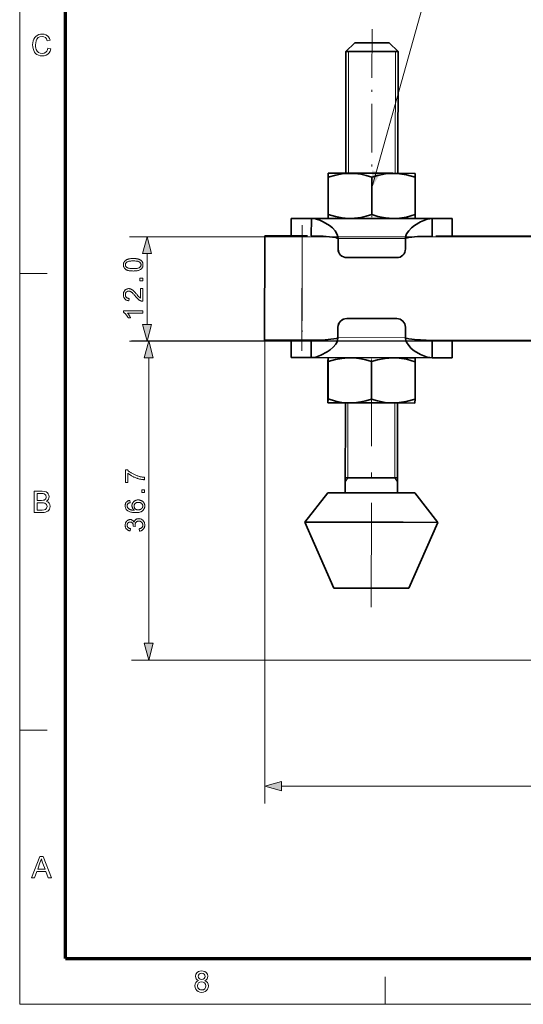
# Model space of a CAD drawing. Extents: x 8 to 406, y 8 to 280.
# Drawn here: x 8 to 65, y 8 to 121 of the extents above; entities that cross this region are included whole.
import ezdxf

# ---------------------------------------------------------------- set-up
doc = ezdxf.new("R2010")
doc.units = 0
doc.linetypes.add('DASHDOT', pattern=[18.5, 12, -3, 0.5, -3])

msp = doc.modelspace()

# ---------------------------------------------------------------- linework, layer by layer
at = {"color": 11, "lineweight": 13}
for q in [(7.5, 280.5), (406.5, 7.5)]:
    msp.add_line((7.5, 7.5), q, dxfattribs=at)
at = {"color": 150, "lineweight": 70}
for q in [(12.75, 275.25), (401.25, 12.75)]:
    msp.add_line((12.75, 12.75), q, dxfattribs=at)
at = {"color": 7, "linetype": 'DASHDOT', "lineweight": 13, "ltscale": 0.463982}
msp.add_line((48, 119.56), (47.98, 101), dxfattribs=at)
at = {"color": 7, "lineweight": 35, "ltscale": 0.035355}
for p, q in [((46.01, 118.01), (45, 117.01)), ((49.99, 118.01), (50.99, 117.01))]:
    msp.add_line(p, q, dxfattribs=at)
at = {"color": 7, "lineweight": 35, "ltscale": 0.099626}
msp.add_line((49.99, 118.01), (46.01, 118.01), dxfattribs=at)
at = {"color": 7, "lineweight": 35, "ltscale": 0.35}
for p, q in [((44.99, 103.01), (45, 117.01)), ((50.97, 103.01), (50.99, 117.01))]:
    msp.add_line(p, q, dxfattribs=at)
at = {"color": 7, "lineweight": 35, "ltscale": 0.149626}
msp.add_line((50.99, 117.01), (45, 117.01), dxfattribs=at)
at = {"color": 7, "lineweight": 13, "ltscale": 0.35}
for p, q in [((45.3, 117.01), (45.28, 103.01)), ((50.7, 117.01), (50.68, 103.01))]:
    msp.add_line(p, q, dxfattribs=at)
at = {"color": 7, "lineweight": 35, "ltscale": 0.011165}
for p, q in [((42.98, 103.01), (42.97, 102.56)), ((42.98, 102.56), (42.98, 103.01)), ((52.98, 103), (52.98, 102.55)), ((42.98, 98.27), (42.97, 97.82)), ((42.97, 97.82), (42.97, 98.27)), ((52.97, 97.81), (52.98, 98.26)), ((42.95, 81.81), (42.94, 81.36)), ((42.95, 81.36), (42.95, 81.81)), ((52.95, 81.8), (52.95, 81.35)), ((42.95, 77.07), (42.94, 76.62)), ((42.94, 76.62), (42.94, 77.07)), ((52.94, 76.61), (52.95, 77.06))]:
    msp.add_line(p, q, dxfattribs=at)
at = {"color": 7, "lineweight": 35, "ltscale": 0.000359978}
msp.add_line((42.99, 103.02), (42.98, 103.01), dxfattribs=at)
at = {"color": 7, "lineweight": 35, "ltscale": 0.184626}
for p, q in [((42.99, 103.02), (50.38, 103.01)), ((42.98, 97.82), (50.37, 97.81)), ((42.95, 76.62), (50.34, 76.61))]:
    msp.add_line(p, q, dxfattribs=at)
at = {"color": 7, "lineweight": 35, "ltscale": 0.064751}
for p, q in [((50.38, 103.01), (52.97, 103)), ((50.35, 81.81), (52.94, 81.8)), ((50.34, 76.61), (52.93, 76.6))]:
    msp.add_line(p, q, dxfattribs=at)
at = {"color": 7, "lineweight": 35, "ltscale": 0.00036022}
msp.add_line((52.97, 103), (52.98, 103), dxfattribs=at)
at = {"color": 7, "lineweight": 35, "ltscale": 0.107311}
for p, q in [((42.97, 102.56), (42.97, 98.27)), ((42.98, 102.56), (42.98, 98.27)), ((47.99, 102.56), (47.98, 98.26)), ((52.98, 102.55), (52.98, 98.26)), ((42.94, 81.36), (42.94, 77.07)), ((42.95, 81.36), (42.95, 77.07)), ((47.96, 81.36), (47.95, 77.06)), ((52.95, 81.35), (52.95, 77.06))]:
    msp.add_line(p, q, dxfattribs=at)
at = {"color": 7, "lineweight": 35, "ltscale": 0.057632}
msp.add_line((38.72, 97.82), (41.03, 97.82), dxfattribs=at)
at = {"color": 7, "lineweight": 35, "ltscale": 0.05}
for p, q in [((38.72, 97.82), (38.72, 95.82)), ((41.02, 95.82), (41.03, 97.82)), ((54.93, 95.8), (54.93, 97.8)), ((57.22, 97.8), (57.22, 95.8)), ((38.7, 81.82), (38.7, 83.82)), ((41.01, 83.82), (41, 81.82)), ((54.91, 83.8), (54.91, 81.8)), ((57.2, 81.8), (57.2, 83.8))]:
    msp.add_line(p, q, dxfattribs=at)
at = {"color": 7, "lineweight": 35, "ltscale": 0.347679}
for p, q in [((54.93, 97.8), (41.03, 97.82)), ((54.91, 81.8), (41, 81.82))]:
    msp.add_line(p, q, dxfattribs=at)
at = {"color": 7, "lineweight": 35, "ltscale": 0.000360055}
msp.add_line((42.98, 97.82), (42.97, 97.82), dxfattribs=at)
at = {"color": 7, "linetype": 'DASHDOT', "lineweight": 13, "ltscale": 0.014456}
msp.add_line((47.97, 97.74), (47.97, 98.32), dxfattribs=at)
at = {"color": 7, "lineweight": 35, "ltscale": 0.000360238}
msp.add_line((52.96, 97.8), (52.97, 97.81), dxfattribs=at)
at = {"color": 7, "lineweight": 35, "ltscale": 0.057189}
for p, q in [((57.22, 97.8), (54.93, 97.8)), ((54.91, 83.8), (57.2, 83.8)), ((54.91, 81.8), (57.2, 81.8))]:
    msp.add_line(p, q, dxfattribs=at)
at = {"color": 7, "linetype": 'DASHDOT', "lineweight": 13, "ltscale": 0.360368}
msp.add_line((39.97, 97.03), (39.95, 82.61), dxfattribs=at)
at = {"color": 7, "lineweight": 13}
for p, q in [((121.61, 95.71), (20.14, 95.71)), ((35.67, 93.83), (35.67, 30.57)), ((121.59, 83.71), (20.14, 83.71)), ((99.33, 83.74), (20.34, 83.74)), ((22.34, 48.99), (22.34, 81.8)), ((135.66, 47.06), (20.34, 47.06)), ((37.6, 32.57), (133.73, 32.57))]:
    msp.add_line(p, q, dxfattribs=at)
at = {"color": 7, "lineweight": 35, "ltscale": 0.3}
msp.add_line((35.67, 95.83), (35.65, 83.83), dxfattribs=at)
at = {"color": 7, "lineweight": 35, "ltscale": 0.1075}
for p, q in [((35.67, 95.83), (39.97, 95.82)), ((35.65, 83.83), (39.95, 83.82))]:
    msp.add_line(p, q, dxfattribs=at)
at = {"color": 7, "lineweight": 13, "ltscale": 0.3}
msp.add_line((39.97, 95.82), (39.95, 83.82), dxfattribs=at)
at = {"color": 7, "lineweight": 35, "ltscale": 0.015551}
for p, q in [((39.97, 95.82), (40.59, 95.82)), ((39.95, 83.82), (40.57, 83.82))]:
    msp.add_line(p, q, dxfattribs=at)
at = {"color": 7, "lineweight": 35, "ltscale": 0.03}
for p, q in [((44.1, 94.32), (44.1, 95.52)), ((44.11, 95.52), (44.11, 94.32)), ((51.85, 95.5), (51.85, 94.3)), ((44.09, 84.12), (44.09, 85.32)), ((44.09, 85.32), (44.09, 84.12)), ((51.84, 84.1), (51.84, 85.3))]:
    msp.add_line(p, q, dxfattribs=at)
at = {"color": 7, "lineweight": 13, "ltscale": 0.193665}
for p, q in [((51.85, 95.5), (44.11, 95.52)), ((51.84, 84.1), (44.09, 84.12))]:
    msp.add_line(p, q, dxfattribs=at)
at = {"color": 7, "lineweight": 35, "ltscale": 0.001437}
for p, q in [((51.86, 95.56), (51.85, 95.5)), ((51.84, 84.05), (51.84, 84.1))]:
    msp.add_line(p, q, dxfattribs=at)
at = {"color": 7, "lineweight": 35}
for p, q in [((55.35, 95.8), (123.61, 95.71)), ((55.33, 83.8), (123.59, 83.71))]:
    msp.add_line(p, q, dxfattribs=at)
at = {"color": 7, "lineweight": 13, "ltscale": 0.203407}
msp.add_line((22.14, 85.64), (22.14, 93.77), dxfattribs=at)
at = {"color": 7, "lineweight": 35, "ltscale": 0.143665}
for p, q in [((45.1, 93.31), (50.85, 93.31)), ((45.09, 86.31), (50.84, 86.31))]:
    msp.add_line(p, q, dxfattribs=at)
at = {"color": 7, "lineweight": 13, "ltscale": 0.07875}
for p, q in [((7.5, 91.5), (10.65, 91.5)), ((7.5, 39), (10.65, 39)), ((49.5, 7.5), (49.5, 10.65))]:
    msp.add_line(p, q, dxfattribs=at)
at = {"color": 7, "lineweight": 35, "ltscale": 0.057631}
for p, q in [((41.01, 83.82), (38.7, 83.82)), ((41, 81.82), (38.7, 81.82))]:
    msp.add_line(p, q, dxfattribs=at)
at = {"color": 7, "lineweight": 35, "ltscale": 0.000360143}
msp.add_line((42.96, 81.82), (42.95, 81.81), dxfattribs=at)
at = {"color": 7, "linetype": 'DASHDOT', "lineweight": 13, "ltscale": 0.014531}
msp.add_line((47.95, 81.88), (47.95, 81.3), dxfattribs=at)
at = {"color": 7, "lineweight": 35, "ltscale": 0.000360124}
for p, q in [((52.94, 81.8), (52.95, 81.8)), ((42.95, 76.62), (42.94, 76.62))]:
    msp.add_line(p, q, dxfattribs=at)
at = {"color": 7, "linetype": 'DASHDOT', "lineweight": 13}
msp.add_line((47.91, 53.13), (47.95, 79.25), dxfattribs=at)
at = {"color": 7, "lineweight": 35, "ltscale": 0.257972}
for p, q in [((44.93, 66.3), (44.94, 76.61)), ((50.93, 66.29), (50.94, 76.61))]:
    msp.add_line(p, q, dxfattribs=at)
at = {"color": 7, "lineweight": 13, "ltscale": 0.215}
for p, q in [((45.24, 76.61), (45.23, 68.01)), ((50.64, 76.61), (50.63, 68.01))]:
    msp.add_line(p, q, dxfattribs=at)
at = {"color": 7, "lineweight": 35, "ltscale": 0.000360073}
msp.add_line((52.93, 76.6), (52.94, 76.61), dxfattribs=at)
at = {"color": 7, "lineweight": 35, "ltscale": 0.009233}
msp.add_line((45.3, 68.01), (44.93, 68.01), dxfattribs=at)
at = {"color": 7, "lineweight": 35, "ltscale": 0.15}
msp.add_line((50.93, 68.01), (44.93, 68.01), dxfattribs=at)
at = {"color": 7, "lineweight": 13, "ltscale": 0.015}
for p, q in [((45.23, 68.01), (44.93, 67.49)), ((50.63, 68.01), (50.93, 67.49))]:
    msp.add_line(p, q, dxfattribs=at)
at = {"color": 7, "lineweight": 35, "ltscale": 0.140767}
msp.add_line((50.93, 68.01), (45.3, 68.01), dxfattribs=at)
at = {"color": 7, "lineweight": 35, "ltscale": 0.107512}
for p, q in [((42.92, 66.3), (40.27, 62.92)), ((52.93, 66.28), (55.58, 62.89))]:
    msp.add_line(p, q, dxfattribs=at)
at = {"color": 7, "lineweight": 35, "ltscale": 0.185226}
msp.add_line((50.33, 66.29), (42.92, 66.3), dxfattribs=at)
at = {"color": 7, "lineweight": 35, "ltscale": 0.064961}
msp.add_line((52.93, 66.28), (50.33, 66.29), dxfattribs=at)
at = {"color": 7, "lineweight": 35, "ltscale": 0.283355}
msp.add_line((51.6, 62.9), (40.27, 62.92), dxfattribs=at)
at = {"color": 7, "lineweight": 35, "ltscale": 0.207383}
for p, q in [((43.61, 55.32), (40.27, 62.92)), ((52.22, 55.31), (55.58, 62.89))]:
    msp.add_line(p, q, dxfattribs=at)
at = {"color": 7, "lineweight": 35, "ltscale": 0.099377}
msp.add_line((55.58, 62.89), (51.6, 62.9), dxfattribs=at)
at = {"color": 7, "lineweight": 35, "ltscale": 0.159427}
msp.add_line((49.98, 55.31), (43.61, 55.32), dxfattribs=at)
at = {"color": 7, "lineweight": 35, "ltscale": 0.055913}
msp.add_line((52.22, 55.31), (49.98, 55.31), dxfattribs=at)
at = {"color": 7, "lineweight": 13}
msp.add_lwpolyline([(47.98, 101.34), (55.89, 129.56), (79.35, 129.56)], dxfattribs=at)
for points in [[(10.74, 117.39), (11.08, 117.31), (11, 117.06), (10.88, 116.86), (10.72, 116.71), (10.54, 116.59), (10.33, 116.52), (10.1, 116.5), (9.86, 116.52), (9.65, 116.57), (9.47, 116.66), (9.33, 116.78), (9.21, 116.93), (9.11, 117.12), (9.04, 117.33), (9, 117.54), (8.98, 117.77), (9, 118.01), (9.05, 118.23), (9.12, 118.43), (9.23, 118.6), (9.36, 118.74), (9.52, 118.85), (9.7, 118.94), (9.89, 118.98), (10.09, 119), (10.31, 118.98), (10.51, 118.92), (10.68, 118.82), (10.82, 118.68), (10.93, 118.5), (11.01, 118.3), (10.67, 118.22), (10.58, 118.45), (10.45, 118.61), (10.28, 118.7), (10.07, 118.73), (9.83, 118.7), (9.64, 118.6), (9.49, 118.44), (9.39, 118.24), (9.34, 118.01), (9.32, 117.77), (9.33, 117.57), (9.36, 117.39), (9.41, 117.23), (9.52, 117.03), (9.67, 116.88), (9.86, 116.8), (10.07, 116.77), (10.3, 116.81), (10.5, 116.93), (10.61, 117.05), (10.69, 117.2)], [(22.65, 93.77), (22.14, 95.71), (21.62, 93.77)], [(20.55, 91.77), (20.47, 91.78), (20.4, 91.78), (20.33, 91.78), (20.26, 91.79), (20.2, 91.79), (20.14, 91.8), (20.08, 91.81), (20.02, 91.83), (19.97, 91.84), (19.92, 91.85), (19.88, 91.87), (19.83, 91.89), (19.79, 91.91), (19.75, 91.93), (19.71, 91.95), (19.68, 91.98), (19.64, 92.01), (19.61, 92.03), (19.58, 92.06), (19.56, 92.09), (19.53, 92.13), (19.51, 92.16), (19.49, 92.2), (19.47, 92.23), (19.46, 92.27), (19.45, 92.31), (19.44, 92.36), (19.43, 92.4), (19.43, 92.44), (19.43, 92.49), (19.43, 92.53), (19.43, 92.56), (19.43, 92.59), (19.44, 92.63), (19.44, 92.66), (19.45, 92.69), (19.46, 92.72), (19.47, 92.75), (19.48, 92.78), (19.5, 92.8), (19.51, 92.83), (19.53, 92.85), (19.55, 92.88), (19.56, 92.9), (19.58, 92.92), (19.61, 92.95), (19.63, 92.97), (19.65, 92.99), (19.68, 93.01), (19.7, 93.02), (19.73, 93.04), (19.76, 93.06), (19.79, 93.07), (19.82, 93.09), (19.85, 93.1), (19.89, 93.11), (19.92, 93.13), (19.96, 93.14), (19.99, 93.15), (20.03, 93.16), (20.07, 93.17), (20.11, 93.18), (20.16, 93.18), (20.21, 93.19), (20.26, 93.2), (20.31, 93.2), (20.37, 93.2), (20.42, 93.21), (20.49, 93.21), (20.55, 93.21), (20.63, 93.21), (20.7, 93.21), (20.77, 93.2), (20.84, 93.2), (20.9, 93.19), (20.96, 93.18), (21.02, 93.17), (21.07, 93.16), (21.13, 93.14), (21.18, 93.13), (21.22, 93.11), (21.27, 93.09), (21.31, 93.07), (21.35, 93.05), (21.39, 93.03), (21.42, 93.01), (21.46, 92.98), (21.49, 92.95), (21.52, 92.92), (21.54, 92.89), (21.57, 92.86), (21.59, 92.83), (21.61, 92.79), (21.63, 92.75), (21.64, 92.71), (21.65, 92.67), (21.66, 92.63), (21.67, 92.59), (21.67, 92.54), (21.67, 92.49), (21.67, 92.43), (21.66, 92.37), (21.65, 92.31), (21.64, 92.26), (21.62, 92.21), (21.59, 92.16), (21.56, 92.11), (21.53, 92.07), (21.49, 92.03), (21.44, 91.99), (21.39, 91.95), (21.32, 91.91), (21.25, 91.88), (21.17, 91.85), (21.08, 91.83), (20.99, 91.81), (20.89, 91.79), (20.78, 91.78), (20.67, 91.78)], [(20.55, 92.05), (20.66, 92.05), (20.75, 92.06), (20.84, 92.06), (20.93, 92.07), (21, 92.08), (21.07, 92.1), (21.13, 92.11), (21.19, 92.13), (21.23, 92.15), (21.27, 92.18), (21.31, 92.2), (21.34, 92.23), (21.36, 92.26), (21.39, 92.29), (21.41, 92.32), (21.42, 92.35), (21.43, 92.39), (21.44, 92.42), (21.45, 92.46), (21.45, 92.49), (21.45, 92.53), (21.44, 92.56), (21.43, 92.6), (21.42, 92.63), (21.41, 92.66), (21.39, 92.69), (21.36, 92.72), (21.34, 92.75), (21.3, 92.78), (21.27, 92.8), (21.23, 92.83), (21.18, 92.85), (21.13, 92.87), (21.07, 92.89), (21, 92.9), (20.92, 92.91), (20.84, 92.92), (20.75, 92.93), (20.65, 92.93), (20.55, 92.93), (20.45, 92.93), (20.35, 92.93), (20.26, 92.92), (20.17, 92.91), (20.1, 92.9), (20.03, 92.89), (19.97, 92.87), (19.91, 92.85), (19.87, 92.83), (19.83, 92.8), (19.79, 92.78), (19.76, 92.75), (19.74, 92.72), (19.71, 92.69), (19.69, 92.66), (19.68, 92.63), (19.67, 92.6), (19.66, 92.56), (19.65, 92.53), (19.65, 92.49), (19.65, 92.45), (19.66, 92.42), (19.66, 92.38), (19.68, 92.35), (19.69, 92.32), (19.71, 92.29), (19.73, 92.27), (19.75, 92.24), (19.78, 92.21), (19.81, 92.19), (19.85, 92.17), (19.9, 92.14), (19.96, 92.12), (20.02, 92.1), (20.09, 92.09), (20.17, 92.07), (20.26, 92.06), (20.35, 92.06), (20.45, 92.05)], [(21.64, 90.63), (21.33, 90.63), (21.33, 90.94), (21.64, 90.94)], [(21.38, 89.75), (21.64, 89.75), (21.64, 88.3), (21.62, 88.3), (21.6, 88.3), (21.58, 88.3), (21.56, 88.3), (21.54, 88.3), (21.52, 88.31), (21.5, 88.31), (21.48, 88.32), (21.47, 88.32), (21.45, 88.33), (21.42, 88.34), (21.39, 88.35), (21.36, 88.37), (21.33, 88.38), (21.3, 88.4), (21.27, 88.42), (21.24, 88.44), (21.21, 88.46), (21.18, 88.48), (21.16, 88.51), (21.13, 88.53), (21.1, 88.56), (21.06, 88.59), (21.03, 88.62), (21, 88.66), (20.97, 88.69), (20.93, 88.73), (20.9, 88.77), (20.86, 88.82), (20.82, 88.86), (20.76, 88.93), (20.71, 88.99), (20.66, 89.05), (20.61, 89.11), (20.56, 89.16), (20.51, 89.21), (20.47, 89.25), (20.43, 89.29), (20.39, 89.32), (20.36, 89.34), (20.32, 89.37), (20.29, 89.39), (20.25, 89.41), (20.22, 89.43), (20.19, 89.44), (20.16, 89.45), (20.12, 89.46), (20.09, 89.47), (20.06, 89.47), (20.03, 89.47), (20, 89.47), (19.97, 89.47), (19.94, 89.46), (19.91, 89.45), (19.88, 89.44), (19.86, 89.43), (19.83, 89.41), (19.81, 89.4), (19.78, 89.38), (19.76, 89.36), (19.74, 89.33), (19.72, 89.31), (19.7, 89.28), (19.69, 89.25), (19.68, 89.22), (19.67, 89.19), (19.66, 89.16), (19.65, 89.13), (19.65, 89.09), (19.65, 89.06), (19.65, 89.02), (19.65, 88.98), (19.66, 88.95), (19.67, 88.91), (19.68, 88.88), (19.69, 88.85), (19.71, 88.82), (19.72, 88.79), (19.74, 88.77), (19.77, 88.74), (19.79, 88.72), (19.82, 88.7), (19.85, 88.68), (19.88, 88.67), (19.91, 88.66), (19.94, 88.65), (19.97, 88.64), (20.01, 88.63), (20.05, 88.63), (20.09, 88.63), (20.06, 88.35), (20, 88.36), (19.94, 88.37), (19.89, 88.38), (19.84, 88.4), (19.79, 88.42), (19.74, 88.44), (19.7, 88.47), (19.66, 88.49), (19.62, 88.53), (19.59, 88.56), (19.56, 88.6), (19.53, 88.64), (19.51, 88.69), (19.48, 88.73), (19.47, 88.78), (19.45, 88.83), (19.44, 88.89), (19.43, 88.94), (19.43, 89), (19.43, 89.06), (19.43, 89.12), (19.43, 89.18), (19.44, 89.24), (19.45, 89.29), (19.47, 89.35), (19.49, 89.4), (19.51, 89.44), (19.54, 89.48), (19.57, 89.53), (19.6, 89.56), (19.64, 89.6), (19.68, 89.63), (19.71, 89.66), (19.76, 89.68), (19.8, 89.7), (19.84, 89.72), (19.89, 89.73), (19.94, 89.74), (19.99, 89.75), (20.04, 89.75), (20.06, 89.75), (20.09, 89.75), (20.12, 89.74), (20.14, 89.74), (20.17, 89.74), (20.19, 89.73), (20.22, 89.72), (20.25, 89.71), (20.27, 89.7), (20.3, 89.69), (20.32, 89.68), (20.35, 89.67), (20.37, 89.66), (20.4, 89.64), (20.43, 89.62), (20.45, 89.6), (20.48, 89.58), (20.51, 89.56), (20.54, 89.54), (20.57, 89.52), (20.59, 89.49), (20.63, 89.46), (20.66, 89.43), (20.7, 89.39), (20.73, 89.35), (20.77, 89.31), (20.81, 89.26), (20.86, 89.21), (20.9, 89.16), (20.95, 89.1), (20.99, 89.05), (21.03, 89.01), (21.06, 88.97), (21.09, 88.93), (21.12, 88.9), (21.15, 88.87), (21.17, 88.84), (21.2, 88.82), (21.21, 88.8), (21.23, 88.79), (21.24, 88.77), (21.26, 88.76), (21.27, 88.75), (21.29, 88.74), (21.3, 88.72), (21.32, 88.71), (21.33, 88.7), (21.35, 88.69), (21.36, 88.68), (21.38, 88.67)], [(21.64, 87.2), (21.64, 86.93), (19.91, 86.93), (19.93, 86.91), (19.95, 86.89), (19.97, 86.87), (19.99, 86.84), (20.01, 86.82), (20.03, 86.79), (20.04, 86.76), (20.06, 86.74), (20.08, 86.71), (20.1, 86.67), (20.12, 86.64), (20.14, 86.61), (20.15, 86.58), (20.17, 86.55), (20.18, 86.52), (20.2, 86.5), (20.21, 86.47), (20.22, 86.44), (20.23, 86.42), (20.24, 86.39), (19.98, 86.39), (19.96, 86.43), (19.93, 86.48), (19.91, 86.52), (19.89, 86.56), (19.86, 86.6), (19.83, 86.64), (19.81, 86.68), (19.78, 86.72), (19.75, 86.75), (19.72, 86.79), (19.69, 86.82), (19.66, 86.85), (19.63, 86.88), (19.6, 86.91), (19.57, 86.93), (19.54, 86.95), (19.51, 86.98), (19.48, 86.99), (19.45, 87.01), (19.43, 87.03), (19.43, 87.2)], [(21.62, 85.64), (22.14, 83.71), (22.65, 85.64)], [(22.86, 81.8), (22.34, 83.74), (21.82, 81.8)], [(19.93, 67.48), (19.67, 67.48), (19.67, 68.91), (19.88, 68.91), (19.92, 68.87), (19.97, 68.82), (20.02, 68.78), (20.08, 68.74), (20.14, 68.7), (20.2, 68.66), (20.26, 68.61), (20.33, 68.57), (20.4, 68.53), (20.47, 68.49), (20.55, 68.45), (20.62, 68.41), (20.7, 68.38), (20.77, 68.34), (20.85, 68.31), (20.92, 68.28), (21, 68.25), (21.08, 68.22), (21.16, 68.2), (21.23, 68.17), (21.29, 68.16), (21.35, 68.14), (21.4, 68.13), (21.46, 68.12), (21.52, 68.11), (21.58, 68.1), (21.65, 68.09), (21.71, 68.08), (21.77, 68.07), (21.84, 68.07), (21.84, 67.79), (21.78, 67.79), (21.73, 67.8), (21.67, 67.8), (21.61, 67.81), (21.55, 67.82), (21.49, 67.83), (21.42, 67.84), (21.35, 67.86), (21.28, 67.87), (21.21, 67.89), (21.14, 67.91), (21.06, 67.94), (20.99, 67.96), (20.92, 67.98), (20.85, 68.01), (20.78, 68.04), (20.71, 68.07), (20.64, 68.1), (20.57, 68.14), (20.5, 68.17), (20.43, 68.21), (20.37, 68.25), (20.31, 68.28), (20.25, 68.32), (20.19, 68.36), (20.13, 68.4), (20.08, 68.44), (20.02, 68.48), (19.97, 68.52), (19.93, 68.56)], [(9.16, 64.03), (9.16, 66.47), (10.08, 66.47), (10.33, 66.45), (10.53, 66.39), (10.68, 66.3), (10.79, 66.16), (10.86, 66), (10.89, 65.84), (10.86, 65.69), (10.8, 65.54), (10.68, 65.42), (10.53, 65.32), (10.72, 65.23), (10.87, 65.1), (10.96, 64.93), (10.99, 64.73), (10.97, 64.57), (10.92, 64.42), (10.84, 64.29), (10.74, 64.19), (10.62, 64.12), (10.47, 64.07), (10.3, 64.04), (10.08, 64.03)], [(9.5, 65.42), (10.01, 65.42), (10.19, 65.43), (10.31, 65.45), (10.49, 65.58), (10.55, 65.8), (10.49, 66.03), (10.33, 66.16), (10.19, 66.19), (9.97, 66.2), (9.5, 66.2)], [(21.84, 66.32), (21.53, 66.32), (21.53, 66.63), (21.84, 66.63)], [(9.5, 64.3), (10.09, 64.3), (10.3, 64.32), (10.48, 64.38), (10.6, 64.52), (10.65, 64.73), (10.58, 64.96), (10.39, 65.11), (10.25, 65.14), (10.05, 65.15), (9.5, 65.15)], [(20.18, 65.42), (20.2, 65.16), (20.17, 65.15), (20.14, 65.14), (20.11, 65.13), (20.08, 65.12), (20.06, 65.11), (20.04, 65.1), (20.02, 65.09), (20, 65.08), (19.98, 65.07), (19.97, 65.05), (19.94, 65.03), (19.92, 65.01), (19.91, 64.98), (19.89, 64.96), (19.88, 64.93), (19.87, 64.9), (19.86, 64.88), (19.86, 64.85), (19.85, 64.81), (19.85, 64.78), (19.85, 64.76), (19.85, 64.73), (19.86, 64.71), (19.86, 64.69), (19.87, 64.66), (19.88, 64.64), (19.89, 64.62), (19.9, 64.6), (19.91, 64.58), (19.92, 64.56), (19.94, 64.53), (19.96, 64.51), (19.99, 64.49), (20.01, 64.46), (20.04, 64.44), (20.07, 64.42), (20.1, 64.4), (20.13, 64.39), (20.16, 64.37), (20.19, 64.36), (20.23, 64.34), (20.27, 64.33), (20.32, 64.32), (20.36, 64.31), (20.41, 64.3), (20.46, 64.29), (20.52, 64.29), (20.58, 64.28), (20.64, 64.28), (20.7, 64.28), (20.67, 64.3), (20.65, 64.32), (20.62, 64.34), (20.6, 64.36), (20.57, 64.39), (20.55, 64.41), (20.53, 64.44), (20.51, 64.46), (20.5, 64.49), (20.48, 64.52), (20.47, 64.55), (20.46, 64.57), (20.45, 64.6), (20.44, 64.63), (20.43, 64.66), (20.42, 64.69), (20.42, 64.72), (20.41, 64.75), (20.41, 64.78), (20.41, 64.81), (20.41, 64.87), (20.42, 64.92), (20.43, 64.97), (20.44, 65.02), (20.46, 65.06), (20.48, 65.11), (20.51, 65.15), (20.54, 65.19), (20.57, 65.23), (20.61, 65.27), (20.65, 65.31), (20.69, 65.34), (20.74, 65.37), (20.79, 65.39), (20.84, 65.42), (20.89, 65.43), (20.94, 65.45), (21, 65.46), (21.06, 65.46), (21.12, 65.46), (21.16, 65.46), (21.21, 65.46), (21.25, 65.46), (21.28, 65.45), (21.32, 65.44), (21.36, 65.43), (21.4, 65.42), (21.44, 65.41), (21.47, 65.39), (21.51, 65.37), (21.54, 65.36), (21.58, 65.34), (21.61, 65.31), (21.64, 65.29), (21.67, 65.27), (21.69, 65.24), (21.72, 65.22), (21.74, 65.19), (21.76, 65.16), (21.78, 65.13), (21.8, 65.1), (21.81, 65.06), (21.83, 65.03), (21.84, 65), (21.85, 64.96), (21.86, 64.93), (21.87, 64.89), (21.87, 64.85), (21.87, 64.81), (21.88, 64.77), (21.87, 64.71), (21.87, 64.64), (21.85, 64.58), (21.84, 64.52), (21.81, 64.47), (21.79, 64.41), (21.75, 64.36), (21.72, 64.31), (21.67, 64.27), (21.63, 64.22), (21.57, 64.18), (21.51, 64.15), (21.45, 64.11), (21.38, 64.09), (21.3, 64.06), (21.21, 64.04), (21.12, 64.03), (21.02, 64.02), (20.92, 64.01), (20.81, 64.01), (20.68, 64.01), (20.57, 64.02), (20.46, 64.03), (20.35, 64.05), (20.26, 64.07), (20.17, 64.1), (20.09, 64.13), (20.01, 64.16), (19.94, 64.2), (19.88, 64.25), (19.83, 64.29), (19.79, 64.33), (19.75, 64.38), (19.72, 64.43), (19.69, 64.49), (19.67, 64.54), (19.65, 64.6), (19.64, 64.67), (19.63, 64.73), (19.63, 64.8), (19.63, 64.85), (19.63, 64.9), (19.64, 64.95), (19.65, 64.99), (19.67, 65.04), (19.68, 65.08), (19.7, 65.12), (19.72, 65.16), (19.75, 65.19), (19.77, 65.23), (19.8, 65.26), (19.84, 65.29), (19.87, 65.31), (19.91, 65.34), (19.95, 65.36), (19.99, 65.38), (20.03, 65.39), (20.08, 65.41), (20.13, 65.42)], [(21.13, 64.32), (21.15, 64.32), (21.18, 64.32), (21.21, 64.33), (21.23, 64.33), (21.26, 64.34), (21.29, 64.34), (21.31, 64.35), (21.34, 64.36), (21.37, 64.37), (21.39, 64.38), (21.42, 64.39), (21.44, 64.41), (21.46, 64.42), (21.48, 64.44), (21.5, 64.45), (21.52, 64.47), (21.54, 64.49), (21.56, 64.51), (21.57, 64.53), (21.59, 64.55), (21.6, 64.57), (21.61, 64.59), (21.62, 64.61), (21.63, 64.63), (21.64, 64.66), (21.64, 64.68), (21.65, 64.7), (21.65, 64.72), (21.65, 64.75), (21.65, 64.77), (21.65, 64.8), (21.65, 64.84), (21.64, 64.87), (21.63, 64.9), (21.62, 64.93), (21.6, 64.96), (21.59, 64.99), (21.56, 65.01), (21.54, 65.04), (21.52, 65.06), (21.49, 65.09), (21.46, 65.11), (21.42, 65.13), (21.39, 65.14), (21.35, 65.16), (21.31, 65.17), (21.27, 65.18), (21.23, 65.18), (21.19, 65.19), (21.14, 65.19), (21.1, 65.19), (21.05, 65.18), (21.01, 65.18), (20.97, 65.17), (20.94, 65.16), (20.9, 65.14), (20.87, 65.13), (20.84, 65.11), (20.81, 65.09), (20.78, 65.07), (20.76, 65.04), (20.73, 65.01), (20.71, 64.99), (20.7, 64.96), (20.68, 64.93), (20.67, 64.9), (20.66, 64.86), (20.65, 64.83), (20.65, 64.8), (20.65, 64.76), (20.65, 64.72), (20.65, 64.69), (20.66, 64.65), (20.67, 64.62), (20.68, 64.59), (20.7, 64.56), (20.71, 64.53), (20.73, 64.5), (20.76, 64.47), (20.78, 64.45), (20.81, 64.42), (20.84, 64.4), (20.87, 64.38), (20.9, 64.37), (20.93, 64.35), (20.97, 64.34), (21, 64.33), (21.04, 64.33), (21.08, 64.32)], [(21.26, 61.88), (21.22, 62.15), (21.27, 62.16), (21.31, 62.17), (21.35, 62.18), (21.38, 62.19), (21.42, 62.21), (21.45, 62.22), (21.48, 62.24), (21.51, 62.26), (21.53, 62.28), (21.55, 62.3), (21.57, 62.33), (21.59, 62.35), (21.6, 62.37), (21.62, 62.4), (21.63, 62.43), (21.64, 62.46), (21.64, 62.48), (21.65, 62.51), (21.65, 62.54), (21.65, 62.58), (21.65, 62.61), (21.65, 62.65), (21.64, 62.68), (21.63, 62.72), (21.62, 62.75), (21.61, 62.78), (21.59, 62.81), (21.57, 62.84), (21.55, 62.87), (21.52, 62.9), (21.49, 62.92), (21.47, 62.95), (21.44, 62.96), (21.41, 62.98), (21.37, 63), (21.34, 63.01), (21.31, 63.02), (21.27, 63.02), (21.23, 63.03), (21.19, 63.03), (21.16, 63.03), (21.12, 63.02), (21.09, 63.02), (21.06, 63.01), (21.02, 63), (20.99, 62.99), (20.97, 62.97), (20.94, 62.95), (20.91, 62.93), (20.89, 62.91), (20.86, 62.88), (20.84, 62.86), (20.83, 62.83), (20.81, 62.8), (20.8, 62.77), (20.79, 62.74), (20.78, 62.7), (20.77, 62.67), (20.77, 62.64), (20.77, 62.6), (20.77, 62.58), (20.77, 62.57), (20.77, 62.55), (20.77, 62.53), (20.77, 62.51), (20.78, 62.49), (20.78, 62.47), (20.79, 62.45), (20.79, 62.43), (20.8, 62.41), (20.56, 62.44), (20.56, 62.44), (20.56, 62.45), (20.56, 62.45), (20.56, 62.46), (20.56, 62.46), (20.56, 62.47), (20.56, 62.47), (20.56, 62.47), (20.56, 62.48), (20.56, 62.48), (20.56, 62.52), (20.56, 62.55), (20.55, 62.58), (20.55, 62.61), (20.54, 62.65), (20.53, 62.68), (20.52, 62.71), (20.5, 62.74), (20.49, 62.76), (20.47, 62.79), (20.45, 62.82), (20.43, 62.84), (20.41, 62.86), (20.38, 62.88), (20.36, 62.9), (20.33, 62.91), (20.3, 62.92), (20.27, 62.92), (20.23, 62.93), (20.19, 62.93), (20.17, 62.93), (20.14, 62.93), (20.11, 62.92), (20.08, 62.91), (20.06, 62.9), (20.03, 62.89), (20.01, 62.88), (19.99, 62.87), (19.97, 62.85), (19.95, 62.83), (19.93, 62.81), (19.91, 62.79), (19.9, 62.76), (19.89, 62.74), (19.88, 62.71), (19.87, 62.69), (19.86, 62.66), (19.85, 62.63), (19.85, 62.6), (19.85, 62.57), (19.85, 62.54), (19.85, 62.51), (19.86, 62.48), (19.87, 62.45), (19.88, 62.43), (19.89, 62.4), (19.9, 62.37), (19.91, 62.35), (19.93, 62.33), (19.95, 62.31), (19.97, 62.29), (19.99, 62.27), (20.02, 62.25), (20.05, 62.24), (20.07, 62.22), (20.1, 62.21), (20.14, 62.2), (20.17, 62.19), (20.21, 62.18), (20.25, 62.17), (20.2, 61.9), (20.15, 61.91), (20.1, 61.93), (20.05, 61.94), (20, 61.96), (19.96, 61.98), (19.92, 62.01), (19.88, 62.03), (19.84, 62.06), (19.81, 62.09), (19.78, 62.13), (19.75, 62.16), (19.72, 62.2), (19.7, 62.24), (19.68, 62.28), (19.67, 62.32), (19.65, 62.37), (19.64, 62.41), (19.63, 62.46), (19.63, 62.51), (19.63, 62.56), (19.63, 62.6), (19.63, 62.63), (19.64, 62.67), (19.64, 62.7), (19.65, 62.74), (19.66, 62.77), (19.67, 62.8), (19.68, 62.83), (19.69, 62.86), (19.71, 62.9), (19.72, 62.93), (19.74, 62.95), (19.76, 62.98), (19.78, 63.01), (19.8, 63.03), (19.82, 63.05), (19.84, 63.07), (19.87, 63.09), (19.89, 63.11), (19.92, 63.13), (19.94, 63.14), (19.97, 63.16), (20, 63.17), (20.03, 63.18), (20.05, 63.19), (20.08, 63.19), (20.11, 63.2), (20.14, 63.2), (20.17, 63.21), (20.2, 63.21), (20.23, 63.21), (20.26, 63.2), (20.28, 63.2), (20.31, 63.2), (20.34, 63.19), (20.36, 63.18), (20.39, 63.17), (20.41, 63.16), (20.44, 63.15), (20.46, 63.13), (20.48, 63.12), (20.51, 63.1), (20.53, 63.08), (20.55, 63.06), (20.57, 63.04), (20.58, 63.01), (20.6, 62.99), (20.62, 62.96), (20.63, 62.93), (20.65, 62.9), (20.66, 62.94), (20.67, 62.98), (20.68, 63.01), (20.7, 63.05), (20.72, 63.08), (20.74, 63.11), (20.76, 63.13), (20.78, 63.16), (20.81, 63.19), (20.83, 63.21), (20.86, 63.23), (20.89, 63.25), (20.92, 63.26), (20.96, 63.28), (20.99, 63.29), (21.03, 63.3), (21.07, 63.31), (21.11, 63.31), (21.15, 63.31), (21.19, 63.32), (21.24, 63.31), (21.3, 63.31), (21.35, 63.3), (21.4, 63.28), (21.45, 63.26), (21.5, 63.24), (21.55, 63.21), (21.59, 63.18), (21.64, 63.15), (21.68, 63.11), (21.71, 63.06), (21.75, 63.02), (21.78, 62.97), (21.8, 62.92), (21.83, 62.87), (21.84, 62.81), (21.86, 62.76), (21.87, 62.7), (21.87, 62.64), (21.88, 62.57), (21.88, 62.52), (21.87, 62.46), (21.86, 62.41), (21.85, 62.36), (21.83, 62.31), (21.81, 62.26), (21.79, 62.22), (21.77, 62.17), (21.74, 62.13), (21.7, 62.09), (21.67, 62.06), (21.63, 62.02), (21.59, 61.99), (21.55, 61.97), (21.51, 61.94), (21.46, 61.92), (21.41, 61.91), (21.36, 61.89), (21.31, 61.88)], [(21.82, 48.99), (22.34, 47.06), (22.86, 48.99)], [(37.6, 33.09), (35.67, 32.57), (37.6, 32.05)], [(8.84, 22.03), (9.8, 24.47), (10.18, 24.47), (11.14, 22.03), (10.79, 22.03), (10.51, 22.78), (9.47, 22.78), (9.2, 22.03)], [(9.57, 23.05), (10.41, 23.05), (10.17, 23.7), (10.1, 23.89), (10.04, 24.06), (9.99, 24.2), (9.91, 23.97), (9.83, 23.75)], [(28.07, 10.23), (27.91, 10.32), (27.8, 10.43), (27.73, 10.56), (27.71, 10.72), (27.76, 10.96), (27.9, 11.16), (28.04, 11.26), (28.21, 11.32), (28.41, 11.34), (28.61, 11.32), (28.79, 11.26), (28.93, 11.16), (29.08, 10.96), (29.13, 10.72), (29.1, 10.56), (29.04, 10.43), (28.93, 10.32), (28.77, 10.23), (28.95, 10.14), (29.09, 10), (29.17, 9.82), (29.19, 9.61), (29.17, 9.41), (29.1, 9.24), (28.98, 9.09), (28.82, 8.97), (28.63, 8.9), (28.42, 8.87), (28.2, 8.9), (28.01, 8.97), (27.85, 9.09), (27.73, 9.24), (27.66, 9.42), (27.64, 9.62), (27.67, 9.84), (27.75, 10.02), (27.89, 10.15)], [(28.01, 10.73), (28.04, 10.58), (28.12, 10.46), (28.25, 10.39), (28.42, 10.36), (28.59, 10.39), (28.72, 10.46), (28.8, 10.58), (28.82, 10.71), (28.8, 10.85), (28.71, 10.97), (28.59, 11.05), (28.42, 11.07), (28.25, 11.05), (28.12, 10.97), (28.04, 10.86)], [(27.94, 9.62), (27.99, 9.39), (28.16, 9.21), (28.29, 9.16), (28.42, 9.15), (28.62, 9.18), (28.77, 9.28), (28.86, 9.43), (28.89, 9.61), (28.86, 9.8), (28.76, 9.96), (28.61, 10.06), (28.41, 10.09), (28.21, 10.06), (28.07, 9.96), (27.97, 9.81)]]:
    msp.add_lwpolyline(points, close=True, dxfattribs=at)
at = {"color": 7, "lineweight": 35}
for points in [[(42.98, 102.56), (43.83, 102.8), (44.58, 102.94), (45.3, 103), (46, 102.98), (46.73, 102.89), (47.33, 102.75), (47.99, 102.56)], [(50.38, 103), (49.56, 102.94), (48.67, 102.76), (47.99, 102.56)], [(50.38, 103), (51.16, 102.96), (51.98, 102.83), (52.98, 102.55)], [(41.03, 97.82), (41.32, 97.8), (41.62, 97.74), (42.01, 97.61), (42.4, 97.43), (43.11, 96.99), (43.45, 96.72), (43.75, 96.39), (44, 95.99), (44.09, 95.69), (44.11, 95.52)], [(42.98, 98.27), (43.82, 98.03), (44.57, 97.88), (45.29, 97.82), (45.99, 97.84), (46.73, 97.94), (47.32, 98.07), (47.98, 98.26)], [(50.38, 97.81), (49.56, 97.88), (48.67, 98.06), (47.98, 98.26)], [(50.38, 97.81), (51.15, 97.85), (51.97, 97.98), (52.98, 98.26)], [(54.93, 97.8), (54.65, 97.78), (54.36, 97.72), (53.97, 97.6), (53.58, 97.42), (52.88, 97), (52.54, 96.73), (52.23, 96.41), (51.98, 96.03), (51.9, 95.81), (51.86, 95.56)], [(41.02, 95.82), (42.4, 95.77), (43.45, 95.67), (43.85, 95.61), (44.01, 95.57), (44.07, 95.55), (44.09, 95.54), (44.1, 95.52), (44.1, 95.52)], [(54.93, 95.8), (53.58, 95.75), (53.23, 95.73), (52.23, 95.62), (51.93, 95.56), (51.88, 95.53), (51.86, 95.52), (51.85, 95.52)], [(44.09, 84.12), (44.04, 83.8), (43.95, 83.57), (43.83, 83.37), (43.53, 83.01), (43.19, 82.72), (42.84, 82.47), (42.13, 82.09), (41.56, 81.89), (41, 81.82)], [(44.09, 84.12), (44.09, 84.11), (44.08, 84.1), (44.06, 84.09), (44.02, 84.07), (43.89, 84.03), (43.61, 83.98), (42.61, 83.88), (41.2, 83.82), (41.01, 83.82)], [(54.91, 83.8), (53.57, 83.85), (53.22, 83.88), (52.22, 83.99), (51.92, 84.05), (51.86, 84.07), (51.84, 84.09), (51.84, 84.09)], [(54.91, 81.8), (54.63, 81.82), (54.34, 81.88), (53.95, 82.01), (53.56, 82.18), (52.86, 82.61), (52.52, 82.88), (52.22, 83.2), (51.96, 83.58), (51.88, 83.8), (51.84, 84.05)], [(42.95, 81.36), (43.8, 81.6), (44.55, 81.74), (45.27, 81.8), (45.97, 81.78), (46.71, 81.69), (47.3, 81.55), (47.96, 81.36)], [(50.35, 81.8), (49.53, 81.74), (48.65, 81.56), (47.96, 81.36)], [(50.35, 81.8), (51.13, 81.76), (51.95, 81.63), (52.95, 81.35)], [(42.95, 77.07), (43.79, 76.83), (44.54, 76.68), (45.26, 76.62), (45.96, 76.64), (46.7, 76.74), (47.29, 76.87), (47.95, 77.06)], [(50.35, 76.61), (49.53, 76.68), (48.64, 76.86), (47.95, 77.06)], [(50.35, 76.61), (51.12, 76.65), (51.94, 76.78), (52.95, 77.06)]]:
    msp.add_lwpolyline(points, dxfattribs=at)
for centre, major_axis, start_param, end_param in [((45.1, 94.31), (0, -1), 4.712389, 6.283185), ((45.11, 94.31), (0, -1), 4.712389, 6.283185), ((50.85, 94.31), (0, -1), 6.283185, 7.853982), ((45.09, 85.31), (0, 1), 0, 1.570796), ((45.09, 85.31), (0, 1), 6.283185, 7.853982), ((50.84, 85.31), (0, 1), 4.712389, 6.283185)]:
    msp.add_ellipse(centre, major_axis=major_axis, ratio=0.999999, start_param=start_param, end_param=end_param, dxfattribs=at)
at = {"color": 7, "lineweight": 13}
for points in [[(48, 103.34), (47.98, 101.34), (49, 103.06)], [(22.65, 93.77), (22.14, 95.71), (22.65, 93.77), (21.62, 93.77)], [(21.62, 85.64), (22.14, 83.71), (21.62, 85.64), (22.65, 85.64)], [(22.86, 81.8), (22.34, 83.74), (22.86, 81.8), (21.82, 81.8)], [(21.82, 48.99), (22.34, 47.06), (21.82, 48.99), (22.86, 48.99)], [(37.6, 33.09), (35.67, 32.57), (37.6, 33.09), (37.6, 32.05)]]:
    msp.add_solid(points, dxfattribs=at)

doc.saveas('drawing.dxf')
